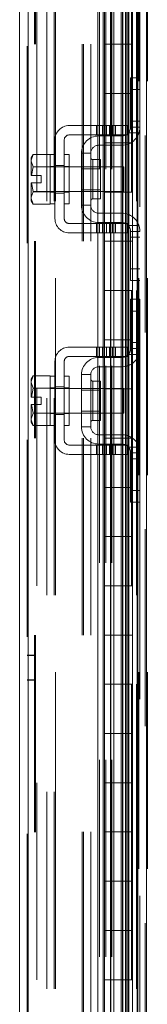
# Model space of a CAD drawing. Units: inches. Extents: x 0 to 16.5, y 0 to 11.7.
# Drawn here: x 8.2 to 8.2, y 6.6 to 7.1 of the extents above; entities that cross this region are included whole.
import ezdxf

# ---------------------------------------------------------------- set-up
doc = ezdxf.new("R2010")
doc.units = ezdxf.units.IN
doc.header["$MEASUREMENT"] = 0
doc.linetypes.add('HIDDEN', pattern=[0.07500000000000001, 0.05, -0.025])

msp = doc.modelspace()

# ---------------------------------------------------------------- linework, layer by layer
at = {"color": 7, "linetype": 'Continuous', "lineweight": 15}
for p, q in [((8.2295885367, 7.8806352277), (8.2295885367, 4.1881051908)), ((8.2339735847, 7.8806352277), (8.2339735847, 4.1881051908)), ((8.1695575662, 4.2334602189), (8.1695575662, 7.8352801997)), ((8.1739425556, 7.835223059), (8.1739425556, 4.2335173595)), ((8.209307587, 7.835223059), (8.209307587, 4.2335173595)), ((8.2119925533, 4.2593701702), (8.2119925533, 7.8093702483)), ((8.2293609127, 7.8093702483), (8.2293609127, 4.2593701702)), ((8.2126425725, 7.134370174), (8.2126425725, 7.1593702158)), ((8.2251425934, 7.134370174), (8.2251425934, 7.1593702158)), ((8.2269032771, 7.1593702158), (8.2269032771, 7.134370174)), ((8.2126425725, 7.134370174), (8.2126425725, 7.1093702494)), ((8.2247656644, 7.134370174), (8.2126425725, 7.134370174)), ((8.2126425725, 7.134370174), (8.2126425725, 7.1093702494)), ((8.2247656644, 7.1093702494), (8.2247656644, 7.134370174)), ((8.2269032771, 7.134370174), (8.2247656644, 7.134370174)), ((8.2126425725, 7.0843702076), (8.2126425725, 7.1093702494)), ((8.2126425725, 7.1093702494), (8.2247656644, 7.1093702494)), ((8.2247656644, 7.1093702494), (8.2269032771, 7.1093702494)), ((8.2251425934, 7.0843702076), (8.2251425934, 7.1093702494)), ((8.2269032771, 7.1093702494), (8.2269032771, 7.0843702076)), ((8.2126425725, 7.0843702076), (8.2126425725, 7.0593701657)), ((8.2247656644, 7.0843702076), (8.2126425725, 7.0843702076)), ((8.2126425725, 7.0843702076), (8.2126425725, 7.0593701657)), ((8.2247656644, 7.0593701657), (8.2247656644, 7.0843702076)), ((8.2269032771, 7.0843702076), (8.2247656644, 7.0843702076)), ((8.2126425725, 7.0593701657), (8.2247656644, 7.0593701657)), ((8.2126425725, 7.0343702412), (8.2126425725, 7.0593701657)), ((8.2247656644, 7.0593701657), (8.2269032771, 7.0593701657)), ((8.2251425934, 7.0343702412), (8.2251425934, 7.0593701657)), ((8.2269032771, 7.0593701657), (8.2269032771, 7.0343702412)), ((8.2126425725, 7.0343702412), (8.2126425725, 7.0093701993)), ((8.2247656644, 7.0343702412), (8.2126425725, 7.0343702412)), ((8.2126425725, 7.0343702412), (8.2126425725, 7.0093701993)), ((8.2247656644, 7.0093701993), (8.2247656644, 7.0343702412)), ((8.2269032771, 7.0343702412), (8.2247656644, 7.0343702412)), ((8.2126425725, 7.0093701993), (8.2247656644, 7.0093701993)), ((8.2126425725, 6.9843702161), (8.2126425725, 7.0093701993)), ((8.2247656644, 7.0093701993), (8.2269032771, 7.0093701993)), ((8.2251425934, 6.9843702161), (8.2251425934, 7.0093701993)), ((8.2269032771, 7.0093701993), (8.2269032771, 6.9843702161)), ((8.2126425725, 6.9843702161), (8.2126425725, 6.9593702329)), ((8.2247656644, 6.9843702161), (8.2126425725, 6.9843702161)), ((8.2126425725, 6.9843702161), (8.2126425725, 6.9593702329)), ((8.2247656644, 6.9593702329), (8.2247656644, 6.9843702161)), ((8.2269032771, 6.9843702161), (8.2247656644, 6.9843702161)), ((8.2126425725, 6.9343701911), (8.2126425725, 6.9593702329)), ((8.2126425725, 6.9593702329), (8.2247656644, 6.9593702329)), ((8.2247656644, 6.9593702329), (8.2269032771, 6.9593702329)), ((8.2251425934, 6.9343701911), (8.2251425934, 6.9593702329)), ((8.2269032771, 6.9593702329), (8.2269032771, 6.9343701911)), ((8.2126425725, 6.9343701911), (8.2126425725, 6.9093702079)), ((8.2247656644, 6.9343701911), (8.2126425725, 6.9343701911)), ((8.2126425725, 6.9343701911), (8.2126425725, 6.9093702079)), ((8.2247656644, 6.9093702079), (8.2247656644, 6.9343701911)), ((8.2269032771, 6.9343701911), (8.2247656644, 6.9343701911)), ((8.2126425725, 6.8843702247), (8.2126425725, 6.9093702079)), ((8.2126425725, 6.9093702079), (8.2247656644, 6.9093702079)), ((8.2247656644, 6.9093702079), (8.2269032771, 6.9093702079)), ((8.2251425934, 6.8843702247), (8.2251425934, 6.9093702079)), ((8.2269032771, 6.9093702079), (8.2269032771, 6.8843702247)), ((8.2126425725, 6.8843702247), (8.2126425725, 6.8593701828)), ((8.2247656644, 6.8843702247), (8.2126425725, 6.8843702247)), ((8.2126425725, 6.8843702247), (8.2126425725, 6.8593701828)), ((8.2247656644, 6.8593701828), (8.2247656644, 6.8843702247)), ((8.2269032771, 6.8843702247), (8.2247656644, 6.8843702247)), ((8.2126425725, 6.8343701996), (8.2126425725, 6.8593701828)), ((8.2126425725, 6.8593701828), (8.2247656644, 6.8593701828)), ((8.2247656644, 6.8593701828), (8.2269032771, 6.8593701828)), ((8.2251425934, 6.8343701996), (8.2251425934, 6.8593701828)), ((8.2269032771, 6.8593701828), (8.2269032771, 6.8343701996)), ((8.2126425725, 6.8343701996), (8.2126425725, 6.8093702164)), ((8.2247656644, 6.8343701996), (8.2126425725, 6.8343701996)), ((8.2126425725, 6.8343701996), (8.2126425725, 6.8093702164)), ((8.2247656644, 6.8093702164), (8.2247656644, 6.8343701996)), ((8.2269032771, 6.8343701996), (8.2247656644, 6.8343701996)), ((8.2126425725, 6.7843702332), (8.2126425725, 6.8093702164)), ((8.2126425725, 6.8093702164), (8.2247656644, 6.8093702164)), ((8.2247656644, 6.8093702164), (8.2269032771, 6.8093702164)), ((8.2251425934, 6.7843702332), (8.2251425934, 6.8093702164)), ((8.2269032771, 6.8093702164), (8.2269032771, 6.7843702332)), ((8.2126425725, 6.7843702332), (8.2126425725, 6.7593701913)), ((8.2247656644, 6.7843702332), (8.2126425725, 6.7843702332)), ((8.2126425725, 6.7843702332), (8.2126425725, 6.7593701913)), ((8.2247656644, 6.7593701913), (8.2247656644, 6.7843702332)), ((8.2269032771, 6.7843702332), (8.2247656644, 6.7843702332)), ((8.2126425725, 6.7343702081), (8.2126425725, 6.7593701913)), ((8.2126425725, 6.7593701913), (8.2247656644, 6.7593701913)), ((8.2247656644, 6.7593701913), (8.2269032771, 6.7593701913)), ((8.2251425934, 6.7343702081), (8.2251425934, 6.7593701913)), ((8.2269032771, 6.7593701913), (8.2269032771, 6.7343702081)), ((8.2126425725, 6.7343702081), (8.2126425725, 6.7093702249)), ((8.2247656644, 6.7343702081), (8.2126425725, 6.7343702081)), ((8.2126425725, 6.7343702081), (8.2126425725, 6.7093702249)), ((8.2247656644, 6.7093702249), (8.2247656644, 6.7343702081)), ((8.2269032771, 6.7343702081), (8.2247656644, 6.7343702081)), ((8.2126425725, 6.6843701831), (8.2126425725, 6.7093702249)), ((8.2126425725, 6.7093702249), (8.2247656644, 6.7093702249)), ((8.2247656644, 6.7093702249), (8.2269032771, 6.7093702249)), ((8.2251425934, 6.6843701831), (8.2251425934, 6.7093702249)), ((8.2269032771, 6.7093702249), (8.2269032771, 6.6843701831)), ((8.2126425725, 6.6843701831), (8.2126425725, 6.6593701999)), ((8.2247656644, 6.6843701831), (8.2126425725, 6.6843701831)), ((8.2126425725, 6.6843701831), (8.2126425725, 6.6593701999)), ((8.2247656644, 6.6593701999), (8.2247656644, 6.6843701831)), ((8.2269032771, 6.6843701831), (8.2247656644, 6.6843701831)), ((8.2126425725, 6.6593701999), (8.2247656644, 6.6593701999)), ((8.2126425725, 6.6343702167), (8.2126425725, 6.6593701999)), ((8.2247656644, 6.6593701999), (8.2269032771, 6.6593701999)), ((8.2251425934, 6.6343702167), (8.2251425934, 6.6593701999)), ((8.2269032771, 6.6593701999), (8.2269032771, 6.6343702167))]:
    msp.add_line(p, q, dxfattribs=at)
at = {"color": 7, "linetype": 'HIDDEN', "lineweight": 0}
for p, q in [((8.2333235656, 4.1881051908), (8.2333235656, 7.8806352277)), ((8.2339735847, 7.8806352277), (8.2339735847, 4.1881051908)), ((8.1732925951, 4.2334602189), (8.1732925951, 7.8352801997)), ((8.1739425556, 7.835223059), (8.1739425556, 4.2335173595)), ((8.1877085299, 7.8156201708), (8.1877085299, 4.2531202477)), ((8.2300885469, 7.8156201708), (8.2300885469, 4.2531202477)), ((8.2344735363, 7.8156201708), (8.2344735363, 4.2531202477)), ((8.1833235405, 4.2546827577), (8.1833235405, 7.8140576608)), ((8.1870585694, 4.2546827577), (8.1870585694, 7.8140576608)), ((8.1877085299, 4.2546827577), (8.1877085299, 7.8140576608)), ((8.2289385762, 4.2546827577), (8.2289385762, 7.8140576608)), ((8.17829258, 4.2593701702), (8.17829258, 7.8093702483)), ((8.2119925533, 7.8093702483), (8.2119925533, 4.2593701702)), ((8.2264243279, 4.2593701702), (8.2264243279, 7.8093702483)), ((8.2264635755, 7.8093702483), (8.2264635755, 4.2593701702)), ((8.2289385762, 7.8093702483), (8.2289385762, 4.2593701702)), ((8.2293609127, 4.2593701702), (8.2293609127, 7.8093702483)), ((8.2101679824, 4.2710173637), (8.2101679824, 7.7977230549)), ((8.2120575552, 7.7977230549), (8.2120575552, 4.2710173637)), ((8.2126205141, 4.2710173637), (8.2126205141, 7.7977230549)), ((8.2127075744, 4.2710173637), (8.2127075744, 7.7977230549)), ((8.2134025904, 4.2710173637), (8.2134025904, 7.7977230549)), ((8.215855122, 7.7977230549), (8.215855122, 4.2710173637)), ((8.2164425446, 4.2710173637), (8.2164425446, 7.7977230549)), ((8.1770275652, 4.3343701785), (8.1770275652, 7.7343702401)), ((8.1776775844, 4.3343701785), (8.1776775844, 7.7343702401)), ((8.2014075663, 7.7343702401), (8.2014075663, 4.3343701785)), ((8.2020575854, 7.7343702401), (8.2020575854, 4.3343701785)), ((8.2057925556, 7.7343702401), (8.2057925556, 4.3343701785)), ((8.2307385661, 7.5518702043), (8.2307385661, 7.0048702246)), ((8.2157675924, 7.134370174), (8.2157675924, 7.1593702158)), ((8.2158859217, 7.134370174), (8.2158859217, 7.1593702158)), ((8.2173892377, 7.134370174), (8.2173892377, 7.1593702158)), ((8.2211043787, 7.1593702158), (8.2211043787, 7.134370174)), ((8.2218291384, 7.1593702158), (8.2218291384, 7.134370174)), ((8.2220175735, 7.134370174), (8.2220175735, 7.1593702158)), ((8.2233161452, 7.1593702158), (8.2233161452, 7.134370174)), ((8.223966751, 7.134370174), (8.223966751, 7.1593702158)), ((8.2247656644, 7.1593702158), (8.2247656644, 7.134370174)), ((8.2157675924, 7.134370174), (8.2157675924, 7.1093702494)), ((8.2157675924, 7.134370174), (8.2157675924, 7.1093702494)), ((8.2158859217, 7.134370174), (8.2158859217, 7.1093702494)), ((8.2173892377, 7.134370174), (8.2173892377, 7.1093702494)), ((8.2211043787, 7.1093702494), (8.2211043787, 7.134370174)), ((8.2218291384, 7.1093702494), (8.2218291384, 7.134370174)), ((8.2220175735, 7.1093702494), (8.2220175735, 7.134370174)), ((8.2233161452, 7.1093702494), (8.2233161452, 7.134370174)), ((8.223966751, 7.134370174), (8.223966751, 7.1093702494)), ((8.2251425934, 7.1093702494), (8.2251425934, 7.134370174)), ((8.2269032771, 7.1093702494), (8.2269032771, 7.134370174)), ((8.225988557, 7.1113528079), (8.225988557, 7.1173528132)), ((8.225988557, 7.1173528132), (8.2307385661, 7.1173528132)), ((8.225988557, 7.0923528887), (8.225988557, 7.1113528079)), ((8.2307385661, 7.1113528079), (8.225988557, 7.1113528079)), ((8.2157675924, 7.0843702076), (8.2157675924, 7.1093702494)), ((8.2158859217, 7.0843702076), (8.2158859217, 7.1093702494)), ((8.2173892377, 7.0843702076), (8.2173892377, 7.1093702494)), ((8.2211043787, 7.1093702494), (8.2211043787, 7.0843702076)), ((8.2218291384, 7.1093702494), (8.2218291384, 7.0843702076)), ((8.2220175735, 7.0843702076), (8.2220175735, 7.1093702494)), ((8.2233161452, 7.1093702494), (8.2233161452, 7.0843702076)), ((8.223966751, 7.0843702076), (8.223966751, 7.1093702494)), ((8.2247656644, 7.1093702494), (8.2247656644, 7.0843702076)), ((8.2307385661, 7.0953528327), (8.225988557, 7.0953528327)), ((8.2182385452, 7.0931028747), (8.194738534, 7.0931028747)), ((8.2086760476, 7.0931028747), (8.2086760476, 7.0883528069)), ((8.2101760783, 7.0931028747), (8.2101760783, 7.0883528069)), ((8.2116760503, 7.0883528069), (8.2116760503, 7.0931028747)), ((8.2137056589, 7.0931028747), (8.2137056589, 7.0883528069)), ((8.2152056895, 7.0883528069), (8.2152056895, 7.0931028747)), ((8.2167056615, 7.0883528069), (8.2167056615, 7.0931028747)), ((8.2182385452, 7.0883528069), (8.2182385452, 7.0931028747)), ((8.2182385452, 7.0931028747), (8.224488585, 7.0931028747)), ((8.224488585, 7.0931028747), (8.224488585, 7.0883528069)), ((8.2307385661, 7.0923528887), (8.225988557, 7.0923528887)), ((8.1874885324, 7.0858528144), (8.1874885324, 7.0458528179)), ((8.1922385415, 7.0458528179), (8.1922385415, 7.0858528144)), ((8.194738534, 7.0883528069), (8.2182385452, 7.0883528069)), ((8.2097385474, 7.0878528553), (8.2214885823, 7.0878528553)), ((8.224488585, 7.0883528069), (8.2182385452, 7.0883528069)), ((8.2248426342, 7.0893528273), (8.2302385559, 7.0893528273)), ((8.2214885823, 7.0831029049), (8.2097385474, 7.0831029049)), ((8.2157675924, 7.0843702076), (8.2157675924, 7.0593701657)), ((8.2157675924, 7.0843702076), (8.2157675924, 7.0593701657)), ((8.2158859217, 7.0843702076), (8.2158859217, 7.0593701657)), ((8.2173892377, 7.0843702076), (8.2173892377, 7.0593701657)), ((8.2211043787, 7.0593701657), (8.2211043787, 7.0843702076)), ((8.2218291384, 7.0593701657), (8.2218291384, 7.0843702076)), ((8.2220175735, 7.0593701657), (8.2220175735, 7.0843702076)), ((8.2233161452, 7.0593701657), (8.2233161452, 7.0843702076)), ((8.223966751, 7.0843702076), (8.223966751, 7.0593701657)), ((8.2251425934, 7.0593701657), (8.2251425934, 7.0843702076)), ((8.2269032771, 7.0593701657), (8.2269032771, 7.0843702076)), ((8.1764556305, 7.0784777956), (8.1754885804, 7.0756092634)), ((8.1764556305, 7.0784777956), (8.1754885804, 7.0768028817)), ((8.1754885804, 7.0768028817), (8.1754885804, 7.0756092634)), ((8.1754885804, 7.075039382), (8.1754885804, 7.0756092634)), ((8.1754885804, 7.075039382), (8.1754885804, 7.0677278398)), ((8.1754885804, 7.075039382), (8.1764556305, 7.0721708498)), ((8.1849885399, 7.0784777956), (8.1764556305, 7.0784777956)), ((8.1849885399, 7.0783509598), (8.1849885399, 7.0784777956)), ((8.1849885399, 7.0783528371), (8.1849885399, 7.07215853)), ((8.1874885324, 7.0783528371), (8.1849885399, 7.0783528371)), ((8.194738534, 7.0783528371), (8.1922385415, 7.0783528371)), ((8.194738534, 7.0783528371), (8.194738534, 7.0533527952)), ((8.2009885738, 7.0791028231), (8.2009885738, 7.0526028092)), ((8.2057385829, 7.0791028231), (8.2009885738, 7.0791028231)), ((8.2057385829, 7.0526028092), (8.2057385829, 7.0791028231)), ((8.2105885589, 7.0758278529), (8.2067385447, 7.0758278529)), ((8.2067385447, 7.0559011285), (8.2067385447, 7.0758046212)), ((8.2105885589, 7.0558778967), (8.2105885589, 7.0758278529)), ((8.1764556305, 7.07215853), (8.17557347, 7.0677278398)), ((8.1764556305, 7.0721708498), (8.1849885399, 7.0721708498)), ((8.1764556305, 7.07215853), (8.1764556305, 7.0721708498)), ((8.1849885399, 7.07215853), (8.1764556305, 7.07215853)), ((8.1874885324, 7.0723528317), (8.1849885399, 7.0723528317)), ((8.1849885399, 7.0721708498), (8.1849885399, 7.0722976857)), ((8.1849885399, 7.07215853), (8.1849885399, 7.0721708498)), ((8.1849885399, 7.0719043889), (8.1849885399, 7.07215853)), ((8.2224885441, 7.0721027973), (8.1849885399, 7.0721027973)), ((8.1849885399, 7.0719043889), (8.1849885399, 7.0598013607)), ((8.1874885324, 7.0728778923), (8.1922385415, 7.0728778923)), ((8.194738534, 7.0723528317), (8.1922385415, 7.0723528317)), ((8.2105885589, 7.0711778693), (8.2009885738, 7.0711778693)), ((8.2224885441, 7.059602835), (8.2224885441, 7.0721027973)), ((8.1754885804, 7.0677278398), (8.17557347, 7.0677278398)), ((8.17557347, 7.0677278398), (8.1805385487, 7.0677278398)), ((8.1805385487, 7.0677278398), (8.1805385487, 7.0639779098)), ((8.1754885804, 7.0639779098), (8.1754885804, 7.0566663676)), ((8.17557347, 7.0639779098), (8.1754885804, 7.0639779098)), ((8.17557347, 7.0639779098), (8.1764556305, 7.0595472197)), ((8.1805385487, 7.0639779098), (8.17557347, 7.0639779098)), ((8.2009885738, 7.0605278803), (8.2105885589, 7.0605278803)), ((8.1764556305, 7.0595348998), (8.1754885804, 7.0566663676)), ((8.1754885804, 7.0560963689), (8.1754885804, 7.0566663676)), ((8.1754885804, 7.0560963689), (8.1764556305, 7.0532278367)), ((8.1754885804, 7.0560963689), (8.1754885804, 7.054902868)), ((8.1764556305, 7.0595472197), (8.1849885399, 7.0595472197)), ((8.1764556305, 7.0595472197), (8.1764556305, 7.0595348998)), ((8.1849885399, 7.0595348998), (8.1764556305, 7.0595348998)), ((8.1849885399, 7.0595472197), (8.1849885399, 7.0598013607)), ((8.1849885399, 7.059602835), (8.2224885441, 7.059602835)), ((8.1849885399, 7.0595348998), (8.1849885399, 7.0595472197)), ((8.1849885399, 7.0595472197), (8.1849885399, 7.0533527952)), ((8.1849885399, 7.0594079466), (8.1849885399, 7.0595348998)), ((8.1849885399, 7.0593528006), (8.1874885324, 7.0593528006)), ((8.1874885324, 7.0588278573), (8.1922385415, 7.0588278573)), ((8.1922385415, 7.0593528006), (8.194738534, 7.0593528006)), ((8.2067385447, 7.0558778967), (8.2105885589, 7.0558778967)), ((8.2157675924, 7.0343702412), (8.2157675924, 7.0593701657)), ((8.2158859217, 7.0343702412), (8.2158859217, 7.0593701657)), ((8.2173892377, 7.0343702412), (8.2173892377, 7.0593701657)), ((8.2211043787, 7.0593701657), (8.2211043787, 7.0343702412)), ((8.2218291384, 7.0593701657), (8.2218291384, 7.0343702412)), ((8.2220175735, 7.0343702412), (8.2220175735, 7.0593701657)), ((8.2233161452, 7.0593701657), (8.2233161452, 7.0343702412)), ((8.223966751, 7.0343702412), (8.223966751, 7.0593701657)), ((8.2247656644, 7.0593701657), (8.2247656644, 7.0343702412)), ((8.1754885804, 7.054902868), (8.1764556305, 7.0532278367)), ((8.1764556305, 7.0532278367), (8.1849885399, 7.0532278367)), ((8.1849885399, 7.0532278367), (8.1849885399, 7.0533547899)), ((8.1849885399, 7.0533527952), (8.1874885324, 7.0533527952)), ((8.1922385415, 7.0533527952), (8.194738534, 7.0533527952)), ((8.2009885738, 7.0526028092), (8.2057385829, 7.0526028092)), ((8.2097385474, 7.0486028448), (8.2214885823, 7.0486028448)), ((8.2182385452, 7.0433528254), (8.194738534, 7.0433528254)), ((8.2086760476, 7.0433528254), (8.2086760476, 7.0386028749)), ((8.2097385474, 7.0438528943), (8.2214885823, 7.0438528943)), ((8.2101760783, 7.0386028749), (8.2101760783, 7.0433528254)), ((8.2116760503, 7.0386028749), (8.2116760503, 7.0433528254)), ((8.2137056589, 7.0386028749), (8.2137056589, 7.0433528254)), ((8.2152056895, 7.0433528254), (8.2152056895, 7.0386028749)), ((8.2167056615, 7.0386028749), (8.2167056615, 7.0433528254)), ((8.2182385452, 7.0386028749), (8.2182385452, 7.0433528254)), ((8.2182385452, 7.0433528254), (8.224488585, 7.0433528254)), ((8.224488585, 7.0433528254), (8.224488585, 7.0386028749)), ((8.2302385559, 7.042352805), (8.2248426342, 7.042352805)), ((8.194738534, 7.0386028749), (8.2182385452, 7.0386028749)), ((8.224488585, 7.0386028749), (8.2182385452, 7.0386028749)), ((8.225988557, 7.0203528244), (8.225988557, 7.039352861)), ((8.225988557, 7.039352861), (8.2307385661, 7.039352861)), ((8.225988557, 7.0363527996), (8.2307385661, 7.0363527996)), ((8.2157675924, 7.0343702412), (8.2157675924, 7.0093701993)), ((8.2157675924, 7.0343702412), (8.2157675924, 7.0093701993)), ((8.2158859217, 7.0343702412), (8.2158859217, 7.0093701993)), ((8.2173892377, 7.0343702412), (8.2173892377, 7.0093701993)), ((8.2211043787, 7.0093701993), (8.2211043787, 7.0343702412)), ((8.2218291384, 7.0093701993), (8.2218291384, 7.0343702412)), ((8.2220175735, 7.0093701993), (8.2220175735, 7.0343702412)), ((8.2233161452, 7.0093701993), (8.2233161452, 7.0343702412)), ((8.223966751, 7.0343702412), (8.223966751, 7.0093701993)), ((8.2251425934, 7.0093701993), (8.2251425934, 7.0343702412)), ((8.2269032771, 7.0093701993), (8.2269032771, 7.0343702412)), ((8.225988557, 7.0203528244), (8.2307385661, 7.0203528244)), ((8.225988557, 7.0143528778), (8.225988557, 7.0203528244)), ((8.2307385661, 7.0143528778), (8.225988557, 7.0143528778)), ((8.2157675924, 6.9843702161), (8.2157675924, 7.0093701993)), ((8.2158859217, 6.9843702161), (8.2158859217, 7.0093701993)), ((8.2173892377, 6.9843702161), (8.2173892377, 7.0093701993)), ((8.2211043787, 7.0093701993), (8.2211043787, 6.9843702161)), ((8.2218291384, 7.0093701993), (8.2218291384, 6.9843702161)), ((8.2220175735, 6.9843702161), (8.2220175735, 7.0093701993)), ((8.2233161452, 7.0093701993), (8.2233161452, 6.9843702161)), ((8.223966751, 6.9843702161), (8.223966751, 7.0093701993)), ((8.2247656644, 7.0093701993), (8.2247656644, 6.9843702161)), ((8.2307385661, 7.0048702246), (8.225988557, 7.0048702246)), ((8.225988557, 6.9828701854), (8.225988557, 7.0048702246)), ((8.2307385661, 6.9828701854), (8.2307385661, 7.0048702246)), ((8.225988557, 6.9988702193), (8.2307385661, 6.9988702193)), ((8.194738534, 6.9806202274), (8.2137056589, 6.9806202274)), ((8.2086760476, 6.9806202274), (8.2086760476, 6.9758702183)), ((8.2101760783, 6.9806202274), (8.2101760783, 6.9758702183)), ((8.2116760503, 6.9806202274), (8.2116760503, 6.9758702183)), ((8.2137056589, 6.9806202274), (8.2137056589, 6.9758702183)), ((8.2167056615, 6.9806202274), (8.2137056589, 6.9806202274)), ((8.2152056895, 6.9758702183), (8.2152056895, 6.9806202274)), ((8.2157675924, 6.9843702161), (8.2157675924, 6.9593702329)), ((8.2157675924, 6.9843702161), (8.2157675924, 6.9593702329)), ((8.2158859217, 6.9843702161), (8.2158859217, 6.9593702329)), ((8.2167056615, 6.9806202274), (8.2182385452, 6.9806202274)), ((8.2167056615, 6.9758702183), (8.2167056615, 6.9806202274)), ((8.2173892377, 6.9843702161), (8.2173892377, 6.9593702329)), ((8.2182385452, 6.9758702183), (8.2182385452, 6.9806202274)), ((8.2182385452, 6.9806202274), (8.224488585, 6.9806202274)), ((8.2211043787, 6.9593702329), (8.2211043787, 6.9843702161)), ((8.2218291384, 6.9593702329), (8.2218291384, 6.9843702161)), ((8.2220175735, 6.9593702329), (8.2220175735, 6.9843702161)), ((8.2233161452, 6.9593702329), (8.2233161452, 6.9843702161)), ((8.223966751, 6.9843702161), (8.223966751, 6.9593702329)), ((8.224488585, 6.9806202274), (8.224488585, 6.9758702183)), ((8.2251425934, 6.9593702329), (8.2251425934, 6.9843702161)), ((8.225988557, 6.9798701828), (8.225988557, 6.9828701854)), ((8.225988557, 6.9828701854), (8.2307385661, 6.9828701854)), ((8.2269032771, 6.9593702329), (8.2269032771, 6.9843702161)), ((8.2307385661, 6.9828701854), (8.2307385661, 6.9810054283)), ((8.2307385661, 6.9810054283), (8.2307385661, 6.9257350268)), ((8.2137056589, 6.9758702183), (8.194738534, 6.9758702183)), ((8.2097385474, 6.9753702081), (8.2214885823, 6.9753702081)), ((8.2167056615, 6.9758702183), (8.2137056589, 6.9758702183)), ((8.2182385452, 6.9758702183), (8.2167056615, 6.9758702183)), ((8.224488585, 6.9758702183), (8.2182385452, 6.9758702183)), ((8.2302385559, 6.9768701801), (8.2248426342, 6.9768701801)), ((8.2307385661, 6.9798701828), (8.225988557, 6.9798701828)), ((8.1874885324, 6.9333702293), (8.1874885324, 6.9733702259)), ((8.1922385415, 6.9733702259), (8.1922385415, 6.9333702293)), ((8.2097385474, 6.970620199), (8.2214885823, 6.970620199)), ((8.1764556305, 6.9659952071), (8.1754885804, 6.9631266749)), ((8.1764556305, 6.9659952071), (8.1754885804, 6.9643202344)), ((8.1764556305, 6.9659952071), (8.1849885399, 6.9659952071)), ((8.1849885399, 6.9658682539), (8.1849885399, 6.9659952071)), ((8.1849885399, 6.9658701898), (8.1849885399, 6.9598150971)), ((8.1874885324, 6.9658701898), (8.1849885399, 6.9658701898)), ((8.194738534, 6.9658701898), (8.1922385415, 6.9658701898)), ((8.194738534, 6.9658701898), (8.194738534, 6.9533702276)), ((8.2009885738, 6.9666202345), (8.2009885738, 6.9401202206)), ((8.2057385829, 6.9666202345), (8.2009885738, 6.9666202345)), ((8.2057385829, 6.9401202206), (8.2057385829, 6.9666202345)), ((8.1754885804, 6.9643202344), (8.1754885804, 6.9631266749)), ((8.1754885804, 6.9625566761), (8.1754885804, 6.9631266749)), ((8.1754885804, 6.9625566761), (8.1754885804, 6.9552451926)), ((8.1754885804, 6.9625566761), (8.1764556305, 6.9596881439)), ((8.1874885324, 6.9603951864), (8.1922385415, 6.9603951864)), ((8.2105885589, 6.9633452057), (8.2067385447, 6.9633452057)), ((8.2067385447, 6.9633219739), (8.2067385447, 6.9434184812)), ((8.2105885589, 6.9533702276), (8.2105885589, 6.9633452057)), ((8.17557347, 6.9552451926), (8.1754885804, 6.9552451926)), ((8.1764556305, 6.9596758827), (8.17557347, 6.9552451926)), ((8.17557347, 6.9552451926), (8.1805385487, 6.9552451926)), ((8.1764556305, 6.9596881439), (8.1849885399, 6.9596881439)), ((8.1764556305, 6.9596758827), (8.1764556305, 6.9596881439)), ((8.1849885399, 6.9596758827), (8.1764556305, 6.9596758827)), ((8.1805385487, 6.9552451926), (8.1805385487, 6.9514952039)), ((8.1874885324, 6.9598701845), (8.1849885399, 6.9598701845)), ((8.1849885399, 6.9596881439), (8.1849885399, 6.9598150971)), ((8.1849885399, 6.9596758827), (8.1849885399, 6.9596881439)), ((8.1849885399, 6.9594217417), (8.1849885399, 6.9596758827)), ((8.2224885441, 6.9596202087), (8.1849885399, 6.9596202087)), ((8.1849885399, 6.9594217417), (8.1849885399, 6.9533702276)), ((8.194738534, 6.9598701845), (8.1922385415, 6.9598701845)), ((8.2105885589, 6.958695222), (8.2009885738, 6.958695222)), ((8.2157675924, 6.9343701911), (8.2157675924, 6.9593702329)), ((8.2158859217, 6.9343701911), (8.2158859217, 6.9593702329)), ((8.2173892377, 6.9343701911), (8.2173892377, 6.9593702329)), ((8.2211043787, 6.9593702329), (8.2211043787, 6.9343701911)), ((8.2218291384, 6.9593702329), (8.2218291384, 6.9343701911)), ((8.2220175735, 6.9343701911), (8.2220175735, 6.9593702329)), ((8.2224885441, 6.9533702276), (8.2224885441, 6.9596202087)), ((8.2233161452, 6.9593702329), (8.2233161452, 6.9343701911)), ((8.223966751, 6.9343701911), (8.223966751, 6.9593702329)), ((8.2247656644, 6.9593702329), (8.2247656644, 6.9343701911)), ((8.1754885804, 6.9514952039), (8.1754885804, 6.9441837204)), ((8.1754885804, 6.9514952039), (8.17557347, 6.9514952039)), ((8.17557347, 6.9514952039), (8.1764556305, 6.9470645137)), ((8.1805385487, 6.9514952039), (8.17557347, 6.9514952039)), ((8.1764556305, 6.9470645137), (8.17557347, 6.9514952039)), ((8.1849885399, 6.9533702276), (8.1849885399, 6.9473186548)), ((8.194738534, 6.9533702276), (8.194738534, 6.9408702066)), ((8.2105885589, 6.9433951908), (8.2105885589, 6.9533702276)), ((8.2224885441, 6.9471201878), (8.2224885441, 6.9533702276)), ((8.1764556305, 6.9470522525), (8.1754885804, 6.9441837204)), ((8.1764556305, 6.9470645137), (8.1849885399, 6.9470645137)), ((8.1764556305, 6.9470645137), (8.1764556305, 6.9470522525)), ((8.1849885399, 6.9470522525), (8.1764556305, 6.9470522525)), ((8.1849885399, 6.9470645137), (8.1849885399, 6.9473186548)), ((8.1849885399, 6.9471201878), (8.2224885441, 6.9471201878)), ((8.1849885399, 6.9470522525), (8.1849885399, 6.9470645137)), ((8.1849885399, 6.9470645137), (8.1849885399, 6.9408702066)), ((8.1849885399, 6.946925358), (8.1849885399, 6.9470522525)), ((8.1849885399, 6.946870212), (8.1874885324, 6.946870212)), ((8.1874885324, 6.9463452101), (8.1922385415, 6.9463452101)), ((8.1922385415, 6.946870212), (8.194738534, 6.946870212)), ((8.2009885738, 6.9480452331), (8.2105885589, 6.9480452331)), ((8.1754885804, 6.9436137216), (8.1754885804, 6.9441837204)), ((8.1754885804, 6.9436137216), (8.1764556305, 6.9407451894)), ((8.1754885804, 6.9436137216), (8.1754885804, 6.9424202207)), ((8.1754885804, 6.9424202207), (8.1764556305, 6.9407451894)), ((8.1849885399, 6.9407451894), (8.1764556305, 6.9407451894)), ((8.1849885399, 6.9407451894), (8.1849885399, 6.9408721426)), ((8.1849885399, 6.9408702066), (8.1874885324, 6.9408702066)), ((8.1922385415, 6.9408702066), (8.194738534, 6.9408702066)), ((8.2009885738, 6.9401202206), (8.2057385829, 6.9401202206)), ((8.2067385447, 6.9433951908), (8.2105885589, 6.9433951908)), ((8.2214885823, 6.9361201975), (8.2097385474, 6.9361201975)), ((8.194738534, 6.9308702368), (8.2137056589, 6.9308702368)), ((8.2086760476, 6.9308702368), (8.2086760476, 6.9261202277)), ((8.2097385474, 6.9313701884), (8.2214885823, 6.9313701884)), ((8.2101760783, 6.9261202277), (8.2101760783, 6.9308702368)), ((8.2116760503, 6.9308702368), (8.2116760503, 6.9261202277)), ((8.2137056589, 6.9261202277), (8.2137056589, 6.9308702368)), ((8.2137056589, 6.9308702368), (8.2167056615, 6.9308702368)), ((8.2152056895, 6.9308702368), (8.2152056895, 6.9261202277)), ((8.2157675924, 6.9343701911), (8.2157675924, 6.9093702079)), ((8.2157675924, 6.9343701911), (8.2157675924, 6.9093702079)), ((8.2158859217, 6.9343701911), (8.2158859217, 6.9093702079)), ((8.2167056615, 6.9308702368), (8.2182385452, 6.9308702368)), ((8.2167056615, 6.9261202277), (8.2167056615, 6.9308702368)), ((8.2173892377, 6.9343701911), (8.2173892377, 6.9093702079)), ((8.2182385452, 6.9261202277), (8.2182385452, 6.9308702368)), ((8.2182385452, 6.9308702368), (8.224488585, 6.9308702368)), ((8.2211043787, 6.9093702079), (8.2211043787, 6.9343701911)), ((8.2218291384, 6.9093702079), (8.2218291384, 6.9343701911)), ((8.2220175735, 6.9093702079), (8.2220175735, 6.9343701911)), ((8.2233161452, 6.9093702079), (8.2233161452, 6.9343701911)), ((8.223966751, 6.9343701911), (8.223966751, 6.9093702079)), ((8.224488585, 6.9308702368), (8.224488585, 6.9261202277)), ((8.2251425934, 6.9093702079), (8.2251425934, 6.9343701911)), ((8.2269032771, 6.9093702079), (8.2269032771, 6.9343701911)), ((8.194738534, 6.9261202277), (8.2137056589, 6.9261202277)), ((8.2137056589, 6.9261202277), (8.2167056615, 6.9261202277)), ((8.2182385452, 6.9261202277), (8.2167056615, 6.9261202277)), ((8.224488585, 6.9261202277), (8.2182385452, 6.9261202277)), ((8.2248426342, 6.9298702164), (8.2302385559, 6.9298702164)), ((8.225988557, 6.9268702137), (8.2307385661, 6.9268702137)), ((8.225988557, 6.923870211), (8.225988557, 6.9268702137)), ((8.2307385661, 6.9257350268), (8.2307385661, 6.923870211)), ((8.225988557, 6.9018702305), (8.225988557, 6.923870211)), ((8.2307385661, 6.923870211), (8.225988557, 6.923870211)), ((8.2307385661, 6.9018702305), (8.2307385661, 6.923870211)), ((8.2157675924, 6.8843702247), (8.2157675924, 6.9093702079)), ((8.2158859217, 6.8843702247), (8.2158859217, 6.9093702079)), ((8.2173892377, 6.8843702247), (8.2173892377, 6.9093702079)), ((8.2211043787, 6.9093702079), (8.2211043787, 6.8843702247)), ((8.2218291384, 6.9093702079), (8.2218291384, 6.8843702247)), ((8.2220175735, 6.8843702247), (8.2220175735, 6.9093702079)), ((8.2233161452, 6.9093702079), (8.2233161452, 6.8843702247)), ((8.223966751, 6.8843702247), (8.223966751, 6.9093702079)), ((8.2247656644, 6.9093702079), (8.2247656644, 6.8843702247)), ((8.2307385661, 6.9078702359), (8.225988557, 6.9078702359)), ((8.2307385661, 6.9018702305), (8.225988557, 6.9018702305)), ((8.2307385661, 6.9018702305), (8.2307385661, 6.3548702215)), ((8.2157675924, 6.8843702247), (8.2157675924, 6.8593701828)), ((8.2157675924, 6.8843702247), (8.2157675924, 6.8593701828)), ((8.2158859217, 6.8843702247), (8.2158859217, 6.8593701828)), ((8.2173892377, 6.8843702247), (8.2173892377, 6.8593701828)), ((8.2211043787, 6.8593701828), (8.2211043787, 6.8843702247)), ((8.2218291384, 6.8593701828), (8.2218291384, 6.8843702247)), ((8.2220175735, 6.8593701828), (8.2220175735, 6.8843702247)), ((8.2233161452, 6.8593701828), (8.2233161452, 6.8843702247)), ((8.223966751, 6.8843702247), (8.223966751, 6.8593701828)), ((8.2251425934, 6.8593701828), (8.2251425934, 6.8843702247)), ((8.2269032771, 6.8593701828), (8.2269032771, 6.8843702247)), ((8.2157675924, 6.8343701996), (8.2157675924, 6.8593701828)), ((8.2158859217, 6.8343701996), (8.2158859217, 6.8593701828)), ((8.2173892377, 6.8343701996), (8.2173892377, 6.8593701828)), ((8.2211043787, 6.8593701828), (8.2211043787, 6.8343701996)), ((8.2218291384, 6.8593701828), (8.2218291384, 6.8343701996)), ((8.2220175735, 6.8343701996), (8.2220175735, 6.8593701828)), ((8.2233161452, 6.8593701828), (8.2233161452, 6.8343701996)), ((8.223966751, 6.8343701996), (8.223966751, 6.8593701828)), ((8.2247656644, 6.8593701828), (8.2247656644, 6.8343701996)), ((8.2157675924, 6.8343701996), (8.2157675924, 6.8093702164)), ((8.2157675924, 6.8343701996), (8.2157675924, 6.8093702164)), ((8.2158859217, 6.8343701996), (8.2158859217, 6.8093702164)), ((8.2173892377, 6.8343701996), (8.2173892377, 6.8093702164)), ((8.2211043787, 6.8093702164), (8.2211043787, 6.8343701996)), ((8.2218291384, 6.8093702164), (8.2218291384, 6.8343701996)), ((8.2220175735, 6.8093702164), (8.2220175735, 6.8343701996)), ((8.2233161452, 6.8093702164), (8.2233161452, 6.8343701996)), ((8.223966751, 6.8343701996), (8.223966751, 6.8093702164)), ((8.2251425934, 6.8093702164), (8.2251425934, 6.8343701996)), ((8.2269032771, 6.8093702164), (8.2269032771, 6.8343701996)), ((8.1770275652, 6.8241201953), (8.1732925951, 6.8241201953)), ((8.1770275652, 6.8239552266), (8.1732925951, 6.8239552266)), ((8.1732925951, 6.8116202331), (8.1770275652, 6.8116202331)), ((8.1732925951, 6.8114552056), (8.1770275652, 6.8114552056)), ((8.2157675924, 6.7843702332), (8.2157675924, 6.8093702164)), ((8.2158859217, 6.7843702332), (8.2158859217, 6.8093702164)), ((8.2173892377, 6.7843702332), (8.2173892377, 6.8093702164)), ((8.2211043787, 6.8093702164), (8.2211043787, 6.7843702332)), ((8.2218291384, 6.8093702164), (8.2218291384, 6.7843702332)), ((8.2220175735, 6.7843702332), (8.2220175735, 6.8093702164)), ((8.2233161452, 6.8093702164), (8.2233161452, 6.7843702332)), ((8.223966751, 6.7843702332), (8.223966751, 6.8093702164)), ((8.2247656644, 6.8093702164), (8.2247656644, 6.7843702332)), ((8.2157675924, 6.7843702332), (8.2157675924, 6.7593701913)), ((8.2157675924, 6.7843702332), (8.2157675924, 6.7593701913)), ((8.2158859217, 6.7843702332), (8.2158859217, 6.7593701913)), ((8.2173892377, 6.7843702332), (8.2173892377, 6.7593701913)), ((8.2211043787, 6.7593701913), (8.2211043787, 6.7843702332)), ((8.2218291384, 6.7593701913), (8.2218291384, 6.7843702332)), ((8.2220175735, 6.7593701913), (8.2220175735, 6.7843702332)), ((8.2233161452, 6.7593701913), (8.2233161452, 6.7843702332)), ((8.223966751, 6.7843702332), (8.223966751, 6.7593701913)), ((8.2251425934, 6.7593701913), (8.2251425934, 6.7843702332)), ((8.2269032771, 6.7593701913), (8.2269032771, 6.7843702332)), ((8.2157675924, 6.7343702081), (8.2157675924, 6.7593701913)), ((8.2158859217, 6.7343702081), (8.2158859217, 6.7593701913)), ((8.2173892377, 6.7343702081), (8.2173892377, 6.7593701913)), ((8.2211043787, 6.7593701913), (8.2211043787, 6.7343702081)), ((8.2218291384, 6.7593701913), (8.2218291384, 6.7343702081)), ((8.2220175735, 6.7343702081), (8.2220175735, 6.7593701913)), ((8.2233161452, 6.7593701913), (8.2233161452, 6.7343702081)), ((8.223966751, 6.7343702081), (8.223966751, 6.7593701913)), ((8.2247656644, 6.7593701913), (8.2247656644, 6.7343702081)), ((8.2157675924, 6.7343702081), (8.2157675924, 6.7093702249)), ((8.2157675924, 6.7343702081), (8.2157675924, 6.7093702249)), ((8.2158859217, 6.7343702081), (8.2158859217, 6.7093702249)), ((8.2173892377, 6.7343702081), (8.2173892377, 6.7093702249)), ((8.2211043787, 6.7093702249), (8.2211043787, 6.7343702081)), ((8.2218291384, 6.7093702249), (8.2218291384, 6.7343702081)), ((8.2220175735, 6.7093702249), (8.2220175735, 6.7343702081)), ((8.2233161452, 6.7093702249), (8.2233161452, 6.7343702081)), ((8.223966751, 6.7343702081), (8.223966751, 6.7093702249)), ((8.2251425934, 6.7093702249), (8.2251425934, 6.7343702081)), ((8.2269032771, 6.7093702249), (8.2269032771, 6.7343702081)), ((8.2157675924, 6.6843701831), (8.2157675924, 6.7093702249)), ((8.2158859217, 6.6843701831), (8.2158859217, 6.7093702249)), ((8.2173892377, 6.6843701831), (8.2173892377, 6.7093702249)), ((8.2211043787, 6.7093702249), (8.2211043787, 6.6843701831)), ((8.2218291384, 6.7093702249), (8.2218291384, 6.6843701831)), ((8.2220175735, 6.6843701831), (8.2220175735, 6.7093702249)), ((8.2233161452, 6.7093702249), (8.2233161452, 6.6843701831)), ((8.223966751, 6.6843701831), (8.223966751, 6.7093702249)), ((8.2247656644, 6.7093702249), (8.2247656644, 6.6843701831)), ((8.2157675924, 6.6843701831), (8.2157675924, 6.6593701999)), ((8.2157675924, 6.6843701831), (8.2157675924, 6.6593701999)), ((8.2158859217, 6.6843701831), (8.2158859217, 6.6593701999)), ((8.2173892377, 6.6843701831), (8.2173892377, 6.6593701999)), ((8.2211043787, 6.6593701999), (8.2211043787, 6.6843701831)), ((8.2218291384, 6.6593701999), (8.2218291384, 6.6843701831)), ((8.2220175735, 6.6593701999), (8.2220175735, 6.6843701831)), ((8.2233161452, 6.6593701999), (8.2233161452, 6.6843701831)), ((8.223966751, 6.6843701831), (8.223966751, 6.6593701999)), ((8.2251425934, 6.6593701999), (8.2251425934, 6.6843701831)), ((8.2269032771, 6.6593701999), (8.2269032771, 6.6843701831)), ((8.2157675924, 6.6343702167), (8.2157675924, 6.6593701999)), ((8.2158859217, 6.6343702167), (8.2158859217, 6.6593701999)), ((8.2173892377, 6.6343702167), (8.2173892377, 6.6593701999)), ((8.2211043787, 6.6593701999), (8.2211043787, 6.6343702167)), ((8.2218291384, 6.6593701999), (8.2218291384, 6.6343702167)), ((8.2220175735, 6.6343702167), (8.2220175735, 6.6593701999)), ((8.2233161452, 6.6593701999), (8.2233161452, 6.6343702167)), ((8.223966751, 6.6343702167), (8.223966751, 6.6593701999)), ((8.2247656644, 6.6593701999), (8.2247656644, 6.6343702167))]:
    msp.add_line(p, q, dxfattribs=at)
for centre, radius, start, end in [((8.1947385569, 7.0858528533), 0.0072500000000009, 90, 180), ((8.2214885569, 7.0923528533), 0.0045000000000002, 270, 0), ((8.2214885569, 7.0923528533), 0.0092499999999998, 270, 0), ((8.1947385569, 7.0858528533), 0.0025000000000013, 90, 180), ((8.2097385569, 7.0791028533), 0.00875, 90, 180), ((8.2097385569, 7.0791028533), 0.0040000000000004, 90, 180), ((8.2067385569, 7.0768278533), 0.0010000000000003, 180, 270), ((8.2067385569, 7.0548778533), 0.0010000000000003, 90, 180), ((8.2097385569, 7.0526028533), 0.0087499999999991, 180, 270), ((8.2097385569, 7.0526028533), 0.0039999999999996, 180, 270), ((8.1947385569, 7.0458528533), 0.0072500000000009, 180, 270), ((8.1947385569, 7.0458528533), 0.0025000000000004, 180, 270), ((8.2214885569, 7.0393528533), 0.0092499999999998, 0, 90), ((8.2214885569, 7.0393528533), 0.0045000000000002, 0, 90), ((8.1947385569, 6.9733702093), 0.00725, 90, 180), ((8.1947385569, 6.9733702093), 0.0025000000000004, 90, 180), ((8.2097385569, 6.9666202093), 0.0087500000000009, 90, 180), ((8.2214885569, 6.9798702093), 0.0092500000000009, 270, 341.075355584), ((8.2214885569, 6.9798702093), 0.0044999999999994, 270, 318.1896851042), ((8.2097385569, 6.9666202093), 0.0040000000000004, 90, 180), ((8.2067385569, 6.9643452093), 0.0010000000000003, 180, 270), ((8.2097385569, 6.9401202093), 0.0087500000000009, 180, 270), ((8.2067385569, 6.9423952093), 0.0010000000000003, 90, 180), ((8.2097385569, 6.9401202093), 0.0040000000000004, 180, 270), ((8.2214885569, 6.9268702093), 0.0092500000000006, 18.924644416, 90), ((8.1947385569, 6.9333702093), 0.00725, 180, 270), ((8.1947385569, 6.9333702093), 0.0025000000000004, 180, 270), ((8.2214885569, 6.9268702093), 0.0045000000000002, 41.8103148958, 90)]:
    msp.add_arc(centre, radius, start, end, dxfattribs=at)
for points, knots in [([(8.225988556978725, 6.979870182767641), (8.225989177389232, 6.979837312161049), (8.225990418523333, 6.97977155436007), (8.225962618649074, 6.979261265462861), (8.225813259193766, 6.978537471960379), (8.225476475850007, 6.977722815116982), (8.225107228493064, 6.977172572103801), (8.224876411093724, 6.976908782051417), (8.224842634216524, 6.976870180090595)], [0, 0, 0, 0, 0.2022641659299821, 0.4046304022718165, 0.6031132124573699, 0.7879671653571196, 0.968971979413077, 1, 1, 1, 1]), ([(8.230238555882377, 6.976870180090595), (8.230337228322425, 6.977191613958561), (8.230534718621506, 6.9778349554092), (8.230677851906039, 6.978726647796323), (8.230733037991307, 6.979409886728877), (8.2307387986773, 6.979806275324228), (8.230738636924585, 6.979850722820783), (8.230738566106215, 6.979870182767641)], [0, 0, 0, 0, 0.2114772950123484, 0.4232662557043139, 0.6294641589092392, 0.8377724655748403, 1, 1, 1, 1]), ([(8.224842634216524, 6.92987021637152), (8.22504821890409, 6.929607836472162), (8.225460408296247, 6.929081774864606), (8.225803221683487, 6.928226885635693), (8.22595425285052, 6.927523444044895), (8.225989798775947, 6.927038589801873), (8.225988511148444, 6.926878700635557), (8.225988550776309, 6.926871362270038), (8.225988556978725, 6.926870213694474)], [0, 0, 0, 0, 0.1999784746414757, 0.4009491508456038, 0.5829254058111494, 0.7668074625870724, 0.9635015113763278, 0.9999999999999999, 0.9999999999999999, 0.9999999999999999, 0.9999999999999999]), ([(8.230738566106215, 6.926870213694474), (8.230738857003814, 6.926903297332681), (8.23073943883595, 6.92696946881027), (8.230725942596072, 6.927485167596195), (8.230649397325928, 6.928236432816515), (8.230487831882087, 6.92908206331432), (8.230313620841615, 6.929632878331829), (8.230238555882377, 6.92987021637152)], [0, 0, 0, 0, 0.2121527388989943, 0.4243324183407919, 0.6355149476003285, 0.8429487848308036, 1, 1, 1, 1])]:
    msp.add_open_spline(points, degree=3, knots=knots, dxfattribs=at)

doc.saveas('drawing.dxf')
